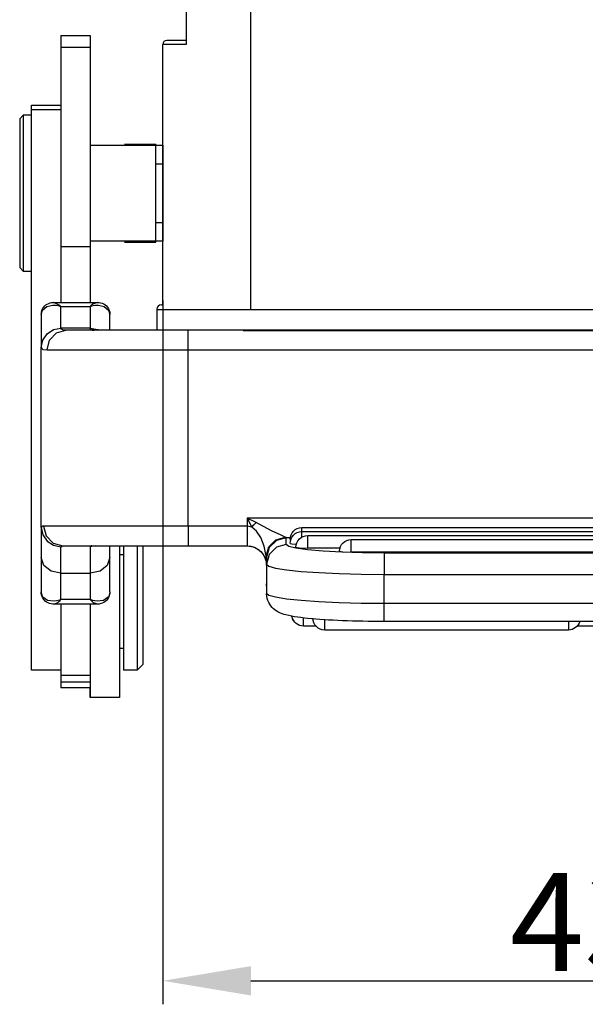
# Model space of a CAD drawing. Units: millimetres. Extents: x 2627 to 3073, y 610 to 925.
# Drawn here: x 2826 to 2855, y 758 to 808 of the extents above; entities that cross this region are included whole.
import ezdxf

# ---------------------------------------------------------------- set-up
doc = ezdxf.new("R2010")
doc.units = ezdxf.units.MM
doc.header["$LTSCALE"] = 65.395
doc.header["$PDMODE"] = 3
doc.header["$PDSIZE"] = 8
doc.layers.get('0').update_dxf_attribs({"linetype": 'CONTINUOUS', "lineweight": 30})
doc.layers.get('Defpoints').update_dxf_attribs({"linetype": 'CONTINUOUS'})
doc.layers.add('TFR-TRI', color=7, linetype='CONTINUOUS', lineweight=30, true_color=0xffffff)
doc.styles.add('Romans字体', font='romans.shx', dxfattribs={"width": 0.75})
doc.dimstyles.new('01', dxfattribs={"dimtxt": 5, "dimasz": 4.5, "dimexe": 1.2, "dimexo": 0.2, "dimgap": 0.5, "dimtad": 1, "dimdec": 1, "dimdsep": 46, "dimtxsty": 'Romans字体', "dimcen": 0, "dimclrd": 1, "dimclre": 6, "dimclrt": 4, "dimazin": 2, "dimtfac": 1, "dimtdec": 1, "dimtofl": 0, "dimtmove": 0, "dimatfit": 3, "dimfxl": 1, "dimtolj": 1, "dimtzin": 0, "dimarcsym": 0})

# ---------------------------------------------------------------- blocks, each defined once
blk = doc.blocks.new('*D149')
at = {"color": 6, "lineweight": -2}
for p, q in [((2876.336, 795.009), (2876.336, 758.164)), ((2833.336, 794.104), (2833.336, 758.164))]:
    blk.add_line(p, q, dxfattribs=at)
at = {"color": 1, "lineweight": -2}
blk.add_line((2837.836, 759.364), (2871.836, 759.364), dxfattribs=at)
at = {"color": 1}
for points in [[(2837.836, 760.114), (2837.836, 758.614), (2833.336, 759.364)], [(2871.836, 758.614), (2871.836, 760.114), (2876.336, 759.364)]]:
    blk.add_solid(points, dxfattribs=at)
at = {"layer": 'Defpoints', "color": 0}
for p in [(2876.336, 795.209), (2833.336, 794.304), (2876.336, 759.364)]:
    blk.add_point(p, dxfattribs=at)
at = {"color": 4, "lineweight": 15, "insert": (2854.836, 762.364), "char_height": 5, "attachment_point": 5, "style": 'Romans字体'}
blk.add_mtext('\\A1;43', dxfattribs=at)
blk = doc.blocks.new('te')
at = {"layer": 'TFR-TRI', "color": 7, "linetype": 'Continuous'}
for p, q in [((7293.394, 609.279), (7293.387, 609.279)), ((7293.387, 609.279), (7293.387, 609.152)), ((7293.387, 609.152), (7293.387, 608.779)), ((7294.894, 609.279), (7293.394, 609.279)), ((7293.394, 609.148), (7293.394, 609.279)), ((7293.394, 608.76), (7293.394, 609.148)), ((7294.894, 609.156), (7294.894, 609.279)), ((7294.894, 608.794), (7294.894, 609.156)), ((7291.894, 608.779), (7291.887, 608.779)), ((7291.887, 608.676), (7291.887, 608.779)), ((7291.887, 608.371), (7291.887, 608.676)), ((7293.394, 608.779), (7291.894, 608.779)), ((7291.894, 608.702), (7291.894, 608.779)), ((7291.894, 608.475), (7291.894, 608.702)), ((7291.894, 608.228), (7291.894, 608.475)), ((7291.894, 608.475), (7293.394, 608.475)), ((7293.394, 608.138), (7293.394, 608.76)), ((7294.894, 608.21), (7294.894, 608.794)), ((7291.887, 607.879), (7291.887, 608.371)), ((7291.894, 608.131), (7291.894, 608.228)), ((7291.894, 607.928), (7291.894, 608.131)), ((7291.894, 608.131), (7293.394, 608.131)), ((7291.894, 607.459), (7291.894, 607.928)), ((7293.394, 608.134), (7293.394, 608.138)), ((7293.394, 608.131), (7293.394, 608.134)), ((7293.394, 607.928), (7293.394, 608.131)), ((7293.394, 607.459), (7293.394, 607.928)), ((7294.894, 607.434), (7294.894, 608.21)), ((7291.894, 607.879), (7290.394, 607.879)), ((7290.394, 607.879), (7290.394, 607.878)), ((7291.894, 607.878), (7290.394, 607.878)), ((7290.394, 607.878), (7290.394, 607.734)), ((7290.394, 607.734), (7290.394, 607.376)), ((7291.894, 606.729), (7291.894, 607.459)), ((7293.394, 606.729), (7293.394, 607.459)), ((7294.894, 606.505), (7294.894, 607.434)), ((7295.094, 607.879), (7295.087, 607.879)), ((7295.087, 607.751), (7295.087, 607.879)), ((7295.087, 607.375), (7295.087, 607.751)), ((7295.794, 607.879), (7295.094, 607.879)), ((7295.094, 607.76), (7295.094, 607.879)), ((7295.094, 607.41), (7295.094, 607.76)), ((7295.094, 606.854), (7295.094, 607.41)), ((7296.094, 607.579), (7295.794, 607.879)), ((7295.794, 607.76), (7295.794, 607.879)), ((7295.794, 607.41), (7295.794, 607.76)), ((7295.794, 606.854), (7295.794, 607.41)), ((7296.094, 607.579), (7296.094, 607.466)), ((7296.094, 607.466), (7296.094, 607.134)), ((7290.394, 607.376), (7290.394, 606.809)), ((7295.087, 606.779), (7295.087, 607.375)), ((7296.094, 607.134), (7296.094, 606.607)), ((7290.394, 606.809), (7290.394, 606.041)), ((7291.894, 605.743), (7291.894, 606.729)), ((7293.394, 605.743), (7293.394, 606.729)), ((7295.094, 606.779), (7294.894, 606.779)), ((7294.894, 605.469), (7294.894, 606.505)), ((7295.094, 606.129), (7295.094, 606.854)), ((7295.794, 606.129), (7295.794, 606.854)), ((7296.094, 606.607), (7296.094, 605.922)), ((7290.394, 606.041), (7290.394, 605.084)), ((7295.094, 605.285), (7295.094, 606.129)), ((7295.794, 605.285), (7295.794, 606.129)), ((7296.094, 605.922), (7296.094, 605.127)), ((7291.894, 604.511), (7291.894, 605.743)), ((7293.394, 604.511), (7293.394, 605.743)), ((7294.894, 604.379), (7294.894, 605.469)), ((7304.281, 605.633), (7304.274, 605.633)), ((7304.909, 605.633), (7304.281, 605.633)), ((7304.281, 605.633), (7304.281, 605.519)), ((7304.281, 605.519), (7304.281, 605.219)), ((7317.794, 605.833), (7305.356, 605.833)), ((7305.356, 605.833), (7305.356, 605.676)), ((7305.356, 605.676), (7305.356, 605.286)), ((7307.303, 605.388), (7307.039, 605.382)), ((7307.57, 605.393), (7307.303, 605.388)), ((7307.839, 605.396), (7307.57, 605.393)), ((7308.109, 605.398), (7307.839, 605.396)), ((7308.252, 605.398), (7308.109, 605.398)), ((7308.394, 605.398), (7308.252, 605.398)), ((7328.794, 605.398), (7308.394, 605.398)), ((7308.394, 605.398), (7308.394, 605.279)), ((7317.794, 605.712), (7317.794, 605.833)), ((7317.794, 605.398), (7317.794, 605.712)), ((7319.694, 605.633), (7318.242, 605.633)), ((7290.394, 605.084), (7290.394, 603.952)), ((7295.094, 604.379), (7295.094, 605.285)), ((7295.794, 604.379), (7295.794, 605.285)), ((7296.094, 605.127), (7296.094, 604.28)), ((7302.959, 604.899), (7302.888, 604.856)), ((7303.026, 604.934), (7302.959, 604.899)), ((7303.109, 604.972), (7303.026, 604.934)), ((7303.187, 605.003), (7303.109, 604.972)), ((7303.285, 605.036), (7303.187, 605.003)), ((7303.381, 605.063), (7303.285, 605.036)), ((7303.523, 605.098), (7303.381, 605.063)), ((7303.673, 605.129), (7303.523, 605.098)), ((7303.822, 605.155), (7303.673, 605.129)), ((7303.981, 605.179), (7303.822, 605.155)), ((7304.147, 605.201), (7303.981, 605.179)), ((7304.322, 605.222), (7304.147, 605.201)), ((7304.505, 605.242), (7304.322, 605.222)), ((7304.699, 605.26), (7304.505, 605.242)), ((7304.9, 605.278), (7304.699, 605.26)), ((7305.11, 605.294), (7304.9, 605.278)), ((7305.328, 605.309), (7305.11, 605.294)), ((7305.554, 605.323), (7305.328, 605.309)), ((7305.786, 605.336), (7305.554, 605.323)), ((7306.026, 605.347), (7305.786, 605.336)), ((7306.272, 605.358), (7306.026, 605.347)), ((7306.523, 605.367), (7306.272, 605.358)), ((7306.779, 605.375), (7306.523, 605.367)), ((7307.039, 605.382), (7306.779, 605.375)), ((7308.394, 605.279), (7308.394, 604.948)), ((7308.394, 604.948), (7308.394, 604.486)), ((7291.168, 604.404), (7291.099, 604.352)), ((7291.242, 604.446), (7291.168, 604.404)), ((7291.321, 604.478), (7291.242, 604.446)), ((7291.404, 604.5), (7291.321, 604.478)), ((7291.487, 604.509), (7291.404, 604.5)), ((7291.514, 604.508), (7291.487, 604.509)), ((7291.541, 604.506), (7291.514, 604.508)), ((7293.75, 604.511), (7291.539, 604.511)), ((7291.54, 604.504), (7291.556, 604.509)), ((7291.556, 604.509), (7291.742, 604.421)), ((7291.742, 604.421), (7291.78, 604.391)), ((7291.78, 604.391), (7291.851, 604.323)), ((7293.437, 604.323), (7293.509, 604.391)), ((7293.509, 604.391), (7293.546, 604.421)), ((7293.546, 604.421), (7293.748, 604.504)), ((7293.763, 604.509), (7293.747, 604.508)), ((7293.78, 604.51), (7293.763, 604.509)), ((7293.856, 604.505), (7293.78, 604.51)), ((7293.934, 604.487), (7293.856, 604.505)), ((7294.009, 604.462), (7293.934, 604.487)), ((7294.081, 604.428), (7294.009, 604.462)), ((7294.154, 604.381), (7294.081, 604.428)), ((7294.219, 604.323), (7294.154, 604.381)), ((7302.503, 604.426), (7302.459, 604.324)), ((7302.556, 604.52), (7302.503, 604.426)), ((7302.616, 604.606), (7302.556, 604.52)), ((7302.682, 604.682), (7302.616, 604.606)), ((7302.75, 604.749), (7302.682, 604.682)), ((7302.82, 604.807), (7302.75, 604.749)), ((7302.888, 604.856), (7302.82, 604.807)), ((7305.061, 604.397), (7304.151, 604.332)), ((7306.098, 604.446), (7305.061, 604.397)), ((7307.224, 604.475), (7306.098, 604.446)), ((7308.394, 604.486), (7307.224, 604.475)), ((7308.394, 604.486), (7308.394, 602.991)), ((7328.794, 604.486), (7308.394, 604.486)), ((7290.394, 603.952), (7290.394, 602.661)), ((7290.952, 604.114), (7290.894, 603.891)), ((7290.894, 603.046), (7290.894, 603.891)), ((7290.909, 604.037), (7290.897, 603.948)), ((7290.897, 603.948), (7290.897, 603.92)), ((7290.897, 603.92), (7290.899, 603.893)), ((7290.939, 604.124), (7290.909, 604.037)), ((7290.982, 604.21), (7290.939, 604.124)), ((7290.977, 604.152), (7290.952, 604.114)), ((7291.217, 604.323), (7290.977, 604.152)), ((7291.038, 604.289), (7290.982, 604.21)), ((7291.099, 604.352), (7291.038, 604.289)), ((7291.536, 604.36), (7291.217, 604.323)), ((7291.665, 604.343), (7291.536, 604.36)), ((7291.764, 604.319), (7291.665, 604.343)), ((7291.82, 604.302), (7291.764, 604.319)), ((7291.852, 604.291), (7291.82, 604.302)), ((7291.851, 604.323), (7291.878, 604.294)), ((7291.87, 604.284), (7291.852, 604.291)), ((7291.88, 604.281), (7291.87, 604.284)), ((7291.878, 604.294), (7291.888, 604.282)), ((7291.887, 604.278), (7291.88, 604.281)), ((7291.889, 604.277), (7291.887, 604.278)), ((7291.888, 604.282), (7291.89, 604.279)), ((7291.894, 604.275), (7291.889, 604.277)), ((7291.89, 604.279), (7291.891, 604.279)), ((7291.891, 604.279), (7291.894, 604.275)), ((7293.394, 604.275), (7291.894, 604.275)), ((7291.894, 604.275), (7291.894, 603.622)), ((7293.394, 604.275), (7293.397, 604.279)), ((7293.399, 604.277), (7293.394, 604.275)), ((7293.394, 603.622), (7293.394, 604.275)), ((7293.397, 604.279), (7293.398, 604.279)), ((7293.398, 604.279), (7293.4, 604.282)), ((7293.401, 604.278), (7293.399, 604.277)), ((7293.4, 604.282), (7293.411, 604.294)), ((7293.408, 604.281), (7293.401, 604.278)), ((7293.418, 604.284), (7293.408, 604.281)), ((7293.411, 604.294), (7293.437, 604.323)), ((7293.437, 604.291), (7293.418, 604.284)), ((7293.468, 604.302), (7293.437, 604.291)), ((7293.524, 604.319), (7293.468, 604.302)), ((7293.623, 604.343), (7293.524, 604.319)), ((7293.752, 604.36), (7293.623, 604.343)), ((7294.071, 604.323), (7293.752, 604.36)), ((7294.312, 604.152), (7294.071, 604.323)), ((7294.28, 604.252), (7294.219, 604.323)), ((7294.328, 604.171), (7294.28, 604.252)), ((7294.336, 604.114), (7294.312, 604.152)), ((7294.363, 604.089), (7294.328, 604.171)), ((7294.394, 603.891), (7294.336, 604.114)), ((7294.384, 604.004), (7294.363, 604.089)), ((7294.389, 603.949), (7294.384, 604.004)), ((7294.388, 603.893), (7294.389, 603.949)), ((7294.394, 603.891), (7294.394, 603.046)), ((7294.894, 603.372), (7294.894, 604.379)), ((7295.094, 603.287), (7295.094, 604.379)), ((7295.794, 603.287), (7295.794, 604.379)), ((7296.094, 604.28), (7296.094, 603.44)), ((7302.388, 603.999), (7302.387, 603.963)), ((7302.387, 603.472), (7302.387, 603.963)), ((7302.39, 604.036), (7302.388, 603.999)), ((7302.404, 604.104), (7302.394, 603.989)), ((7302.509, 604.065), (7302.394, 603.963)), ((7302.394, 603.989), (7302.394, 603.976)), ((7302.394, 603.976), (7302.394, 603.963)), ((7302.394, 602.468), (7302.394, 603.963)), ((7302.426, 604.217), (7302.404, 604.104)), ((7302.459, 604.324), (7302.426, 604.217)), ((7302.851, 604.163), (7302.509, 604.065)), ((7303.405, 604.253), (7302.851, 604.163)), ((7304.151, 604.332), (7303.405, 604.253)), ((7291.894, 603.622), (7291.894, 602.931)), ((7293.394, 602.931), (7293.394, 603.622)), ((7296.094, 603.44), (7296.094, 602.666)), ((7302.389, 603.53), (7302.387, 603.472)), ((7302.387, 603.181), (7302.387, 603.472)), ((7302.394, 603.589), (7302.389, 603.53)), ((7290.894, 602.131), (7290.894, 603.046)), ((7291.894, 602.931), (7291.394, 602.824)), ((7291.894, 602.931), (7293.394, 602.931)), ((7291.894, 602.931), (7291.894, 602.29)), ((7293.394, 602.29), (7293.394, 602.931)), ((7293.894, 602.824), (7293.394, 602.931)), ((7294.394, 603.046), (7294.394, 602.131)), ((7294.894, 602.409), (7294.894, 603.372)), ((7295.094, 602.305), (7295.094, 603.287)), ((7295.794, 602.305), (7295.794, 603.287)), ((7302.387, 602.529), (7302.387, 603.181)), ((7304.151, 602.838), (7305.061, 602.903)), ((7305.061, 602.903), (7306.098, 602.951)), ((7306.098, 602.951), (7307.224, 602.981)), ((7307.224, 602.981), (7308.394, 602.991)), ((7308.394, 602.991), (7328.794, 602.991)), ((7308.394, 602.481), (7308.394, 602.991)), ((7290.394, 602.661), (7290.394, 601.231)), ((7291.028, 602.531), (7290.894, 602.131)), ((7291.394, 602.824), (7291.028, 602.531)), ((7294.26, 602.531), (7293.894, 602.824)), ((7294.394, 602.131), (7294.26, 602.531)), ((7294.894, 601.529), (7294.894, 602.409)), ((7296.094, 602.666), (7296.094, 602.014)), ((7302.345, 602.22), (7302.394, 602.529)), ((7302.394, 602.529), (7302.366, 602.056)), ((7302.394, 602.468), (7302.509, 602.57)), ((7302.394, 602.12), (7302.394, 602.468)), ((7302.528, 601.97), (7302.394, 602.468)), ((7302.509, 602.57), (7302.851, 602.668)), ((7302.851, 602.668), (7303.405, 602.759)), ((7303.405, 602.759), (7304.151, 602.838)), ((7308.394, 602.085), (7308.394, 602.481)), ((7290.894, 601.398), (7290.894, 602.131)), ((7291.894, 602.29), (7291.894, 601.835)), ((7293.394, 601.835), (7293.394, 602.29)), ((7294.394, 602.131), (7294.394, 601.814)), ((7294.894, 601.979), (7295.094, 601.979)), ((7295.087, 601.741), (7295.087, 601.979)), ((7295.094, 601.529), (7295.094, 602.305)), ((7295.794, 601.529), (7295.794, 602.305)), ((7296.094, 602.014), (7296.094, 601.529)), ((7301.982, 601.72), (7302.203, 601.941)), ((7302.203, 601.941), (7302.345, 602.22)), ((7302.366, 602.056), (7302.266, 601.549)), ((7302.366, 602.056), (7302.39, 602.105)), ((7302.366, 602.056), (7302.513, 601.585)), ((7302.39, 602.105), (7302.394, 602.12)), ((7302.39, 602.105), (7302.526, 601.609)), ((7302.528, 601.622), (7302.394, 602.12)), ((7302.894, 601.606), (7302.528, 601.97)), ((7307.281, 601.897), (7306.225, 601.865)), ((7308.394, 601.908), (7307.281, 601.897)), ((7308.394, 601.908), (7308.394, 602.085)), ((7328.794, 601.908), (7308.394, 601.908)), ((7290.894, 600.879), (7290.894, 601.398)), ((7291.146, 601.029), (7291.506, 601.395)), ((7291.187, 601.292), (7291.511, 601.507)), ((7291.506, 601.395), (7291.998, 601.529)), ((7291.511, 601.507), (7291.894, 601.582)), ((7291.894, 601.835), (7291.894, 601.582)), ((7291.894, 601.584), (7291.924, 601.543)), ((7291.965, 601.582), (7291.894, 601.582)), ((7291.924, 601.543), (7291.956, 601.533)), ((7291.956, 601.533), (7291.998, 601.529)), ((7291.998, 601.529), (7292.353, 601.529)), ((7292.353, 601.529), (7292.946, 601.529)), ((7292.946, 601.529), (7293.753, 601.529)), ((7293.394, 601.582), (7293.394, 601.835)), ((7293.664, 601.529), (7293.394, 601.582)), ((7293.394, 601.556), (7293.394, 601.582)), ((7293.408, 601.553), (7293.394, 601.581)), ((7293.394, 601.529), (7293.394, 601.556)), ((7293.435, 601.535), (7293.408, 601.553)), ((7293.474, 601.529), (7293.435, 601.535)), ((7293.753, 601.529), (7294.743, 601.529)), ((7294.394, 601.814), (7294.394, 601.529)), ((7294.743, 601.529), (7295.877, 601.529)), ((7295.087, 601.529), (7295.087, 601.741)), ((7295.877, 601.529), (7297.11, 601.529)), ((7297.11, 601.529), (7298.394, 601.529)), ((7298.394, 601.529), (7301.394, 601.529)), ((7298.394, 601.395), (7298.394, 601.529)), ((7298.394, 601.029), (7298.394, 601.395)), ((7301.394, 601.529), (7301.703, 601.578)), ((7301.394, 601.395), (7301.394, 601.529)), ((7301.394, 601.029), (7301.394, 601.395)), ((7301.703, 601.578), (7301.982, 601.72)), ((7302.266, 601.549), (7302.101, 601.115)), ((7302.513, 601.585), (7302.867, 601.232)), ((7302.526, 601.609), (7302.891, 601.245)), ((7302.894, 601.258), (7302.528, 601.622)), ((7303.394, 601.472), (7302.894, 601.606)), ((7303.519, 601.569), (7303.394, 601.472)), ((7303.394, 601.472), (7303.394, 601.124)), ((7303.889, 601.661), (7303.519, 601.569)), ((7303.594, 601.407), (7303.679, 601.434)), ((7303.679, 601.434), (7303.911, 601.453)), ((7304.485, 601.744), (7303.889, 601.661)), ((7303.891, 601.607), (7304.066, 601.644)), ((7304.066, 601.644), (7304.491, 601.66)), ((7305.277, 601.813), (7304.485, 601.744)), ((7306.135, 601.66), (7304.491, 601.66)), ((7304.491, 601.66), (7304.491, 601.202)), ((7306.225, 601.865), (7305.277, 601.813)), ((7306.116, 601.808), (7306.291, 601.845)), ((7306.291, 601.845), (7306.716, 601.86)), ((7330.473, 601.86), (7306.716, 601.86)), ((7306.716, 601.86), (7306.716, 601.402)), ((7306.716, 601.402), (7306.716, 601.208)), ((7290.394, 601.231), (7290.394, 599.682)), ((7290.894, 600.59), (7290.97, 600.97)), ((7290.894, 600.59), (7290.894, 600.879)), ((7290.97, 600.97), (7291.187, 601.292)), ((7291.014, 600.529), (7291.146, 601.029)), ((7298.394, 600.529), (7298.394, 601.029)), ((7301.394, 600.529), (7301.394, 601.029)), ((7302.101, 601.115), (7301.884, 600.786)), ((7303.103, 600.979), (7302.678, 600.792)), ((7302.867, 601.232), (7303.337, 601.084)), ((7302.891, 601.245), (7303.386, 601.109)), ((7303.394, 601.124), (7302.894, 601.258)), ((7303.308, 601.07), (7303.103, 600.979)), ((7303.337, 601.084), (7303.308, 601.07)), ((7303.386, 601.109), (7303.337, 601.084)), ((7303.394, 601.124), (7303.386, 601.109)), ((7303.386, 601.109), (7303.602, 601.109)), ((7303.594, 601.206), (7303.601, 601.214)), ((7303.601, 601.214), (7303.623, 601.222)), ((7304.194, 601.086), (7304.194, 600.881)), ((7304.194, 600.881), (7304.194, 600.807)), ((7304.491, 601.202), (7304.491, 601.007)), ((7304.491, 601.007), (7332.698, 601.007)), ((7306.716, 601.208), (7330.473, 601.208)), ((7290.924, 600.544), (7290.894, 600.59)), ((7290.894, 600.59), (7290.894, 591.408)), ((7290.961, 600.533), (7290.924, 600.544)), ((7291.014, 600.529), (7290.961, 600.533)), ((7291.357, 600.529), (7291.014, 600.529)), ((7291.912, 600.529), (7291.357, 600.529)), ((7292.663, 600.529), (7291.912, 600.529)), ((7293.587, 600.529), (7292.663, 600.529)), ((7294.656, 600.529), (7293.587, 600.529)), ((7295.837, 600.529), (7294.656, 600.529)), ((7297.096, 600.529), (7295.837, 600.529)), ((7298.394, 600.529), (7297.096, 600.529)), ((7301.394, 600.529), (7298.394, 600.529)), ((7298.394, 600.529), (7298.394, 591.529)), ((7301.394, 600.113), (7301.631, 600.586)), ((7301.631, 600.586), (7301.394, 600.529)), ((7301.394, 600.113), (7301.394, 600.529)), ((7301.884, 600.786), (7301.631, 600.586)), ((7301.631, 600.586), (7301.747, 600.466)), ((7301.747, 600.466), (7301.867, 600.349)), ((7302.012, 600.432), (7301.867, 600.349)), ((7302.678, 600.792), (7302.012, 600.432)), ((7304.194, 600.807), (7332.994, 600.807)), ((7304.194, 600.807), (7304.194, 600.659)), ((7304.194, 600.659), (7304.194, 600.606)), ((7304.194, 600.606), (7332.994, 600.606)), ((7301.867, 600.349), (7301.394, 600.113)), ((7335.794, 600.113), (7301.394, 600.113)), ((7290.394, 599.682), (7290.394, 598.037)), ((7290.394, 598.037), (7290.394, 596.321)), ((7290.394, 596.321), (7290.394, 594.558)), ((7290.394, 594.558), (7290.394, 592.776)), ((7290.394, 592.776), (7290.394, 590.999)), ((7290.894, 591.408), (7290.915, 591.464)), ((7290.894, 591.059), (7290.894, 591.408)), ((7290.894, 591.408), (7290.97, 591.03)), ((7290.915, 591.464), (7290.979, 591.503)), ((7290.979, 591.503), (7291.191, 591.529)), ((7291.191, 591.529), (7291.695, 591.529)), ((7291.191, 591.529), (7291.319, 591.029)), ((7291.695, 591.529), (7292.425, 591.529)), ((7292.425, 591.529), (7293.357, 591.529)), ((7293.357, 591.529), (7294.46, 591.529)), ((7294.46, 591.529), (7295.695, 591.529)), ((7295.695, 591.529), (7297.021, 591.529)), ((7297.021, 591.529), (7298.394, 591.529)), ((7298.394, 591.529), (7338.794, 591.529)), ((7298.394, 591.529), (7298.394, 591.029)), ((7290.394, 590.999), (7290.394, 589.254)), ((7290.894, 590.49), (7290.894, 591.059)), ((7290.97, 591.03), (7291.187, 590.71)), ((7291.319, 591.029), (7291.671, 590.663)), ((7298.394, 591.029), (7298.394, 590.663)), ((7290.894, 589.714), (7290.894, 590.49)), ((7291.187, 590.71), (7291.511, 590.495)), ((7291.511, 590.495), (7291.894, 590.42)), ((7291.671, 590.663), (7292.151, 590.529)), ((7291.92, 590.469), (7291.894, 590.417)), ((7293.394, 590.42), (7291.894, 590.42)), ((7291.894, 590.42), (7291.894, 590.009)), ((7291.977, 590.505), (7291.92, 590.469)), ((7292.151, 590.529), (7291.977, 590.505)), ((7292.588, 590.529), (7292.151, 590.529)), ((7293.221, 590.529), (7292.588, 590.529)), ((7294.029, 590.529), (7293.221, 590.529)), ((7293.394, 590.475), (7293.394, 590.529)), ((7293.394, 590.42), (7293.777, 590.495)), ((7293.394, 590.423), (7293.426, 590.481)), ((7293.394, 590.42), (7293.394, 590.475)), ((7293.394, 590.009), (7293.394, 590.42)), ((7293.426, 590.481), (7293.489, 590.516)), ((7293.489, 590.516), (7293.592, 590.529)), ((7293.777, 590.495), (7293.828, 590.529)), ((7294.984, 590.529), (7294.029, 590.529)), ((7294.394, 590.529), (7294.394, 590.149)), ((7296.055, 590.529), (7294.984, 590.529)), ((7297.204, 590.529), (7296.055, 590.529)), ((7298.394, 590.529), (7297.204, 590.529)), ((7298.394, 590.663), (7298.394, 590.529)), ((7338.794, 590.529), (7298.394, 590.529)), ((7291.894, 590.009), (7291.894, 589.306)), ((7293.394, 589.306), (7293.394, 590.009)), ((7294.394, 590.149), (7294.394, 589.714)), ((7290.894, 589.714), (7290.957, 589.493)), ((7290.9, 589.712), (7290.899, 589.656)), ((7290.899, 589.656), (7290.905, 589.6)), ((7290.905, 589.6), (7290.926, 589.515)), ((7290.926, 589.515), (7290.961, 589.435)), ((7290.957, 589.493), (7291.176, 589.311)), ((7290.961, 589.435), (7291.01, 589.356)), ((7291.01, 589.356), (7291.07, 589.286)), ((7291.176, 589.311), (7291.481, 589.245)), ((7291.847, 589.292), (7291.868, 589.298)), ((7291.868, 589.298), (7291.879, 589.301)), ((7291.888, 589.3), (7291.877, 589.289)), ((7291.879, 589.301), (7291.887, 589.304)), ((7291.887, 589.304), (7291.889, 589.304)), ((7291.891, 589.302), (7291.888, 589.3)), ((7291.889, 589.304), (7291.894, 589.306)), ((7291.894, 589.306), (7291.891, 589.302)), ((7291.894, 589.306), (7293.394, 589.306)), ((7293.397, 589.302), (7293.394, 589.306)), ((7293.394, 589.306), (7293.4, 589.304)), ((7293.4, 589.3), (7293.397, 589.302)), ((7293.4, 589.304), (7293.401, 589.304)), ((7293.411, 589.289), (7293.4, 589.3)), ((7293.401, 589.304), (7293.409, 589.301)), ((7293.409, 589.301), (7293.42, 589.298)), ((7293.42, 589.298), (7293.441, 589.292)), ((7293.807, 589.245), (7294.112, 589.311)), ((7294.112, 589.311), (7294.331, 589.493)), ((7294.216, 589.283), (7294.273, 589.349)), ((7294.273, 589.349), (7294.324, 589.43)), ((7294.324, 589.43), (7294.363, 589.519)), ((7294.331, 589.493), (7294.394, 589.714)), ((7294.363, 589.519), (7294.388, 589.606)), ((7294.388, 589.606), (7294.394, 589.695)), ((7294.393, 589.704), (7294.392, 589.713)), ((7294.394, 589.695), (7294.393, 589.704)), ((7290.394, 589.254), (7290.394, 587.568)), ((7291.07, 589.286), (7291.133, 589.231)), ((7291.133, 589.231), (7291.203, 589.186)), ((7291.203, 589.186), (7291.273, 589.152)), ((7291.273, 589.152), (7291.345, 589.127)), ((7291.345, 589.127), (7291.421, 589.11)), ((7291.421, 589.11), (7291.496, 589.103)), ((7291.481, 589.245), (7291.622, 589.249)), ((7291.496, 589.103), (7291.518, 589.103)), ((7291.518, 589.103), (7291.54, 589.105)), ((7291.539, 589.102), (7293.75, 589.102)), ((7291.847, 589.26), (7291.54, 589.104)), ((7291.622, 589.249), (7291.743, 589.267)), ((7291.743, 589.267), (7291.81, 589.282)), ((7291.81, 589.282), (7291.847, 589.292)), ((7291.877, 589.289), (7291.847, 589.26)), ((7291.894, 587.778), (7291.894, 589.102)), ((7293.394, 587.778), (7293.394, 589.102)), ((7293.441, 589.26), (7293.411, 589.289)), ((7293.441, 589.292), (7293.478, 589.282)), ((7293.53, 589.189), (7293.441, 589.26)), ((7293.478, 589.282), (7293.545, 589.267)), ((7293.747, 589.104), (7293.53, 589.189)), ((7293.545, 589.267), (7293.666, 589.249)), ((7293.666, 589.249), (7293.807, 589.245)), ((7293.747, 589.107), (7293.794, 589.105)), ((7293.794, 589.105), (7293.841, 589.107)), ((7293.841, 589.107), (7293.922, 589.121)), ((7293.922, 589.121), (7294.003, 589.147)), ((7294.003, 589.147), (7294.079, 589.182)), ((7294.079, 589.182), (7294.15, 589.227)), ((7294.15, 589.227), (7294.216, 589.283)), ((7289.994, 587.529), (7289.794, 587.329)), ((7289.794, 587.2), (7289.794, 587.329)), ((7290.394, 587.529), (7289.994, 587.529)), ((7289.994, 587.529), (7289.994, 587.413)), ((7289.994, 587.413), (7289.994, 587.071)), ((7290.394, 587.568), (7290.394, 585.964)), ((7291.894, 586.243), (7291.894, 587.778)), ((7293.394, 586.243), (7293.394, 587.778)), ((7289.794, 586.82), (7289.794, 587.2)), ((7289.794, 586.216), (7289.794, 586.82)), ((7289.994, 587.071), (7289.994, 586.523)), ((7289.994, 586.523), (7289.994, 585.801)), ((7289.794, 585.429), (7289.794, 586.216)), ((7289.994, 585.801), (7289.994, 584.947)), ((7290.394, 585.964), (7290.394, 584.466)), ((7291.894, 584.378), (7291.894, 586.243)), ((7291.894, 586.243), (7293.394, 586.243)), ((7293.394, 584.378), (7293.394, 586.243)), ((7297.094, 585.979), (7293.394, 585.979)), ((7297.094, 585.859), (7297.094, 585.979)), ((7297.094, 585.511), (7297.094, 585.859)), ((7289.794, 584.513), (7289.794, 585.429)), ((7297.094, 584.969), (7297.094, 585.511)), ((7289.994, 584.947), (7289.994, 584.011)), ((7297.094, 584.286), (7297.094, 584.969)), ((7289.794, 583.529), (7289.794, 584.513)), ((7290.394, 584.466), (7290.394, 583.096)), ((7291.894, 582.627), (7291.894, 584.378)), ((7293.394, 582.627), (7293.394, 584.378)), ((7297.094, 583.529), (7297.094, 584.286)), ((7289.994, 584.011), (7289.994, 583.047)), ((7289.794, 582.546), (7289.794, 583.529)), ((7297.094, 582.772), (7297.094, 583.529)), ((7289.994, 583.047), (7289.994, 582.111)), ((7290.394, 583.096), (7290.394, 581.875)), ((7297.094, 582.089), (7297.094, 582.772)), ((7289.794, 581.629), (7289.794, 582.546)), ((7291.894, 581.004), (7291.894, 582.627)), ((7293.394, 581.004), (7293.394, 582.627)), ((7289.994, 582.111), (7289.994, 581.257)), ((7290.394, 581.875), (7290.394, 580.821)), ((7297.094, 581.547), (7297.094, 582.089)), ((7289.794, 580.842), (7289.794, 581.629)), ((7289.994, 581.257), (7289.994, 580.535)), ((7297.094, 581.199), (7297.094, 581.547)), ((7289.794, 580.238), (7289.794, 580.842)), ((7290.394, 580.821), (7290.394, 579.948)), ((7291.894, 579.525), (7291.894, 581.004)), ((7293.394, 581.079), (7297.094, 581.079)), ((7293.394, 579.525), (7293.394, 581.004)), ((7297.094, 581.079), (7297.094, 581.199)), ((7289.994, 580.535), (7289.994, 579.987)), ((7289.794, 579.859), (7289.794, 580.238)), ((7289.794, 579.729), (7289.794, 579.859)), ((7289.994, 579.987), (7289.994, 579.645)), ((7290.394, 579.948), (7290.394, 579.27)), ((7289.794, 579.729), (7289.994, 579.529)), ((7289.994, 579.645), (7289.994, 579.529)), ((7289.994, 579.529), (7290.394, 579.529)), ((7291.894, 579.27), (7290.394, 579.27)), ((7290.394, 579.27), (7290.394, 579.09)), ((7291.894, 578.202), (7291.894, 579.525)), ((7293.394, 578.202), (7293.394, 579.525)), ((7290.394, 579.09), (7290.394, 579.029)), ((7290.394, 579.029), (7291.894, 579.029)), ((7291.887, 578.014), (7291.887, 579.029)), ((7291.887, 577.136), (7291.887, 578.014)), ((7291.894, 577.048), (7291.894, 578.202)), ((7293.394, 577.048), (7293.394, 578.202)), ((7291.887, 576.424), (7291.887, 577.136)), ((7291.894, 576.072), (7291.894, 577.048)), ((7293.394, 576.072), (7293.394, 577.048)), ((7291.887, 575.898), (7291.887, 576.424)), ((7291.887, 575.576), (7291.887, 575.898)), ((7291.894, 575.621), (7291.894, 576.072)), ((7291.894, 576.072), (7293.394, 576.072)), ((7293.394, 575.621), (7293.394, 576.072)), ((7291.887, 575.468), (7291.887, 575.576)), ((7291.887, 575.468), (7291.894, 575.468)), ((7291.894, 575.468), (7291.894, 575.621)), ((7291.894, 575.468), (7293.394, 575.468)), ((7293.394, 575.468), (7293.394, 575.621))]:
    blk.add_line(p, q, dxfattribs=at)
for centre, radius, start, end in [((7304.274, 605.033), 0.6, 90, 167.0498), ((7304.281, 605.033), 0.6, 90, 170.1872), ((7305.356, 605.233), 0.6, 90, 180), ((7317.794, 605.233), 0.6, 15.9666, 90), ((7304.187, 604.832), 0.6, 144.2869, 149.6166), ((7304.194, 604.832), 0.6, 146.0686, 149.4759), ((7301.387, 602.529), 1, 270, 0), ((7304.194, 601.407), 0.6, 180, 270), ((7304.491, 601.607), 0.6, 180, 270), ((7306.716, 601.808), 0.6, 180, 270), ((7304.194, 601.206), 0.6, 180, 270)]:
    blk.add_arc(centre, radius, start, end, dxfattribs=at)

msp = doc.modelspace()

# ---------------------------------------------------------------- linework, layer by layer
for p, q in [((2837.836, 793.651), (2837.836, 838.382)), ((2834.536, 825.585), (2834.536, 807.185)), ((2833.336, 793.882), (2833.336, 807.182)), ((2834.536, 807.382), (2833.536, 807.382)), ((2831.386, 802.082), (2832.986, 802.082)), ((2832.986, 797.082), (2832.986, 802.082)), ((2832.986, 801.082), (2833.336, 801.082)), ((2832.986, 798.082), (2833.336, 798.082)), ((2831.386, 797.082), (2832.986, 797.082)), ((2833.036, 793.651), (2833.036, 792.582)), ((2833.036, 793.651), (2876.636, 793.651)), ((2833.267, 793.882), (2833.336, 793.882))]:
    msp.add_line(p, q)
at = {"color": 7, "linetype": 'Continuous'}
msp.add_line((2837.446, 792.58), (2871.246, 792.58), dxfattribs=at)
for centre, radius in [((2833.536, 807.182), 0.2), ((2833.267, 793.651), 0.231)]:
    msp.add_arc(centre, radius, 90, 180)
msp.add_open_spline([(2834.536, 807.185), (2834.366, 807.185), (2834.069, 807.184), (2833.695, 807.184), (2833.466, 807.183), (2833.362, 807.182), (2833.336, 807.182)], degree=3, knots=[0, 0, 0, 0, 0.511022, 0.8894, 1.121724, 1.200007, 1.200007, 1.200007, 1.200007])

# ---------------------------------------------------------------- block references
at = {"color": 0, "lineweight": 15, "xscale": -1, "rotation": 180}
msp.add_blockref('te', (-4463.758, 1383.111), dxfattribs=at)

# ---------------------------------------------------------------- dimensions: what is measured, and where the dimension line sits
at = {"color": 0, "lineweight": 15}
dim = msp.add_linear_dim(base=(2876.336, 759.364), p1=(2833.336, 794.304), p2=(2876.336, 795.209), text='43', dimstyle='01', dxfattribs=at)
dim.commit()
dim.dimension.update_dxf_attribs({"geometry": '*D149', "text_midpoint": (2854.836, 762.364)})

doc.saveas('drawing.dxf')
